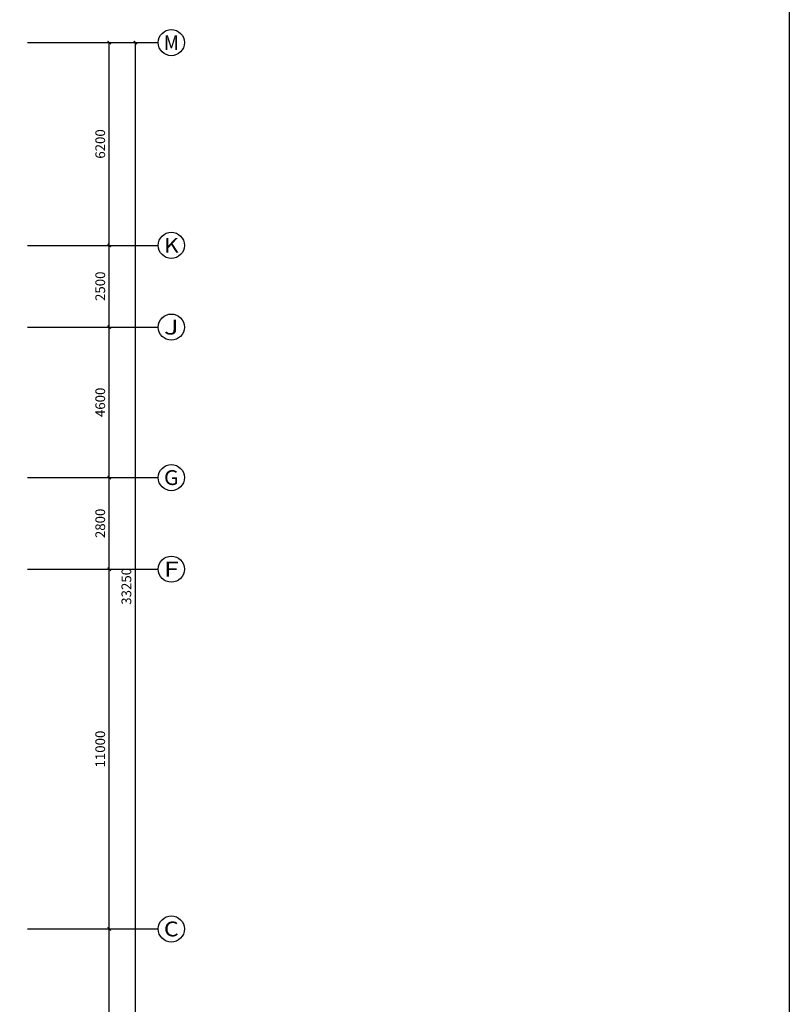
# Model space of a CAD drawing. Units: millimetres. Extents: x 1065627 to 1172932, y 228693 to 547358.
# Drawn here: x 1149385 to 1172932, y 337904 to 368008 of the extents above; entities that cross this region are included whole.
import ezdxf
from ezdxf.enums import TextEntityAlignment as Align

# ---------------------------------------------------------------- set-up
doc = ezdxf.new("R2010")
doc.units = ezdxf.units.MM
for name, color, linetype in [('A-ANNO-AXIS', 105, 'Continuous'), ('A-ANNO-AXIS-TEXT', 7, 'Continuous'), ('AXIS_TEXT', 7, 'Continuous'), ('P-平面-固定家具', 130, 'Continuous')]:
    doc.layers.add(name, color=color, linetype=linetype)
doc.styles.add('_TCH_AXIS', font='COMPLEX', dxfattribs={"bigfont": 'GBCBIG'})
doc.styles.add('_TCH_DIM', font='SIMPLEX', dxfattribs={"bigfont": 'GBCBIG'})
doc.styles.add('_TCH_DIM_T3', font='SIMPLEX', dxfattribs={"width": 0.705882, "bigfont": 'GBCBIG'})
doc.styles.add('COMPLEX', font='COMPLEX')
doc.dimstyles.new('_TCH_ARCH&&100', dxfattribs={"dimtxt": 297.5, "dimasz": 100, "dimexe": 250, "dimexo": 300, "dimgap": 126.25, "dimtad": 1, "dimdec": 0, "dimzin": 0, "dimdsep": 46, "dimtxsty": '_TCH_DIM_T3', "dimblk": 'ARCHTICK', "dimcen": 0.09, "dimclrt": 7, "dimazin": 2, "dimtfac": 1, "dimtdec": 0, "dimtix": 1, "dimtmove": 2, "dimatfit": 3, "dimfxl": 1, "dimtolj": 1, "dimtzin": 0, "dimarcsym": 0})

# ---------------------------------------------------------------- blocks, each defined once
blk = doc.blocks.new('_AXISO')
blk.add_circle((0, 0), 0.5)
at = {"layer": 'AXIS_TEXT', "style": 'COMPLEX', "width": 1.041667}
blk.add_attdef('A', text='', height=0.56, dxfattribs=at).set_placement((-0.25, -0.28), (0.25, -0.28), align=Align.FIT)
blk = doc.blocks.new('_ArchTick')
at = {"color": 0, "linetype": 'ByBlock', "const_width": 0.4}
blk.add_lwpolyline([(-0.5, -0.5), (0.5, 0.5)], dxfattribs=at)
blk = doc.blocks.new('*D661')
at = {"layer": 'A-ANNO-AXIS', "color": 0, "lineweight": -2}
for p, q in [((1149925, 367308), (1153175, 367308)), ((1152925, 334058), (1152925, 367308)), ((1149925, 334058), (1153175, 334058))]:
    blk.add_line(p, q, dxfattribs=at)
at = {"layer": 'Defpoints', "color": 0}
for p in [(1149625, 367308), (1152925, 367308), (1149625, 334058)]:
    blk.add_point(p, dxfattribs=at)
at = {"layer": 'A-ANNO-AXIS', "color": 0, "lineweight": -2, "xscale": 100, "yscale": 100, "zscale": 100}
for p, rotation in [((1152925, 367308), 90), ((1152925, 334058), 270)]:
    blk.add_blockref('_ArchTick', p, dxfattribs=dict(at, rotation=rotation))
at = {"layer": 'A-ANNO-AXIS', "color": 7, "insert": (1152650, 350683), "char_height": 297.5, "attachment_point": 5, "rotation": 90, "style": '_TCH_DIM'}
blk.add_mtext('\\A1;33250', dxfattribs=at)
blk = doc.blocks.new('*D662')
at = {"layer": 'A-ANNO-AXIS', "color": 0, "lineweight": -2}
for p, q in [((1149925, 340208), (1152375, 340208)), ((1152125, 334058), (1152125, 340208)), ((1149925, 334058), (1152375, 334058))]:
    blk.add_line(p, q, dxfattribs=at)
at = {"layer": 'Defpoints', "color": 0}
for p in [(1149625, 340208), (1152125, 340208), (1149625, 334058)]:
    blk.add_point(p, dxfattribs=at)
at = {"layer": 'A-ANNO-AXIS', "color": 0, "lineweight": -2, "xscale": 100, "yscale": 100, "zscale": 100}
for p, rotation in [((1152125, 340208), 90), ((1152125, 334058), 270)]:
    blk.add_blockref('_ArchTick', p, dxfattribs=dict(at, rotation=rotation))
at = {"layer": 'A-ANNO-AXIS', "color": 7, "insert": (1151850, 337133), "char_height": 297.5, "attachment_point": 5, "rotation": 90, "style": '_TCH_DIM'}
blk.add_mtext('\\A1;6150', dxfattribs=at)
blk = doc.blocks.new('*D663')
at = {"layer": 'A-ANNO-AXIS', "color": 0, "lineweight": -2}
for p, q in [((1149925, 351208), (1152375, 351208)), ((1152125, 340208), (1152125, 351208)), ((1149925, 340208), (1152375, 340208))]:
    blk.add_line(p, q, dxfattribs=at)
at = {"layer": 'Defpoints', "color": 0}
for p in [(1149625, 351208), (1152125, 351208), (1149625, 340208)]:
    blk.add_point(p, dxfattribs=at)
at = {"layer": 'A-ANNO-AXIS', "color": 0, "lineweight": -2, "xscale": 100, "yscale": 100, "zscale": 100}
for p, rotation in [((1152125, 351208), 90), ((1152125, 340208), 270)]:
    blk.add_blockref('_ArchTick', p, dxfattribs=dict(at, rotation=rotation))
at = {"layer": 'A-ANNO-AXIS', "color": 7, "insert": (1151850, 345708), "char_height": 297.5, "attachment_point": 5, "rotation": 90, "style": '_TCH_DIM'}
blk.add_mtext('\\A1;11000', dxfattribs=at)
blk = doc.blocks.new('*D664')
at = {"layer": 'A-ANNO-AXIS', "color": 0, "lineweight": -2}
for p, q in [((1149925, 354008), (1152375, 354008)), ((1152125, 351208), (1152125, 354008)), ((1149925, 351208), (1152375, 351208))]:
    blk.add_line(p, q, dxfattribs=at)
at = {"layer": 'Defpoints', "color": 0}
for p in [(1149625, 354008), (1152125, 354008), (1149625, 351208)]:
    blk.add_point(p, dxfattribs=at)
at = {"layer": 'A-ANNO-AXIS', "color": 0, "lineweight": -2, "xscale": 100, "yscale": 100, "zscale": 100}
for p, rotation in [((1152125, 354008), 90), ((1152125, 351208), 270)]:
    blk.add_blockref('_ArchTick', p, dxfattribs=dict(at, rotation=rotation))
at = {"layer": 'A-ANNO-AXIS', "color": 7, "insert": (1151850, 352608), "char_height": 297.5, "attachment_point": 5, "rotation": 90, "style": '_TCH_DIM'}
blk.add_mtext('\\A1;2800', dxfattribs=at)
blk = doc.blocks.new('*D665')
at = {"layer": 'A-ANNO-AXIS', "color": 0, "lineweight": -2}
for p, q in [((1149925, 358608), (1152375, 358608)), ((1152125, 354008), (1152125, 358608)), ((1149925, 354008), (1152375, 354008))]:
    blk.add_line(p, q, dxfattribs=at)
at = {"layer": 'Defpoints', "color": 0}
for p in [(1149625, 358608), (1152125, 358608), (1149625, 354008)]:
    blk.add_point(p, dxfattribs=at)
at = {"layer": 'A-ANNO-AXIS', "color": 0, "lineweight": -2, "xscale": 100, "yscale": 100, "zscale": 100}
for p, rotation in [((1152125, 358608), 90), ((1152125, 354008), 270)]:
    blk.add_blockref('_ArchTick', p, dxfattribs=dict(at, rotation=rotation))
at = {"layer": 'A-ANNO-AXIS', "color": 7, "insert": (1151850, 356308), "char_height": 297.5, "attachment_point": 5, "rotation": 90, "style": '_TCH_DIM'}
blk.add_mtext('\\A1;4600', dxfattribs=at)
blk = doc.blocks.new('*D666')
at = {"layer": 'A-ANNO-AXIS', "color": 0, "lineweight": -2}
for p, q in [((1149925, 361108), (1152375, 361108)), ((1152125, 358608), (1152125, 361108)), ((1149925, 358608), (1152375, 358608))]:
    blk.add_line(p, q, dxfattribs=at)
at = {"layer": 'Defpoints', "color": 0}
for p in [(1149625, 361108), (1152125, 361108), (1149625, 358608)]:
    blk.add_point(p, dxfattribs=at)
at = {"layer": 'A-ANNO-AXIS', "color": 0, "lineweight": -2, "xscale": 100, "yscale": 100, "zscale": 100}
for p, rotation in [((1152125, 361108), 90), ((1152125, 358608), 270)]:
    blk.add_blockref('_ArchTick', p, dxfattribs=dict(at, rotation=rotation))
at = {"layer": 'A-ANNO-AXIS', "color": 7, "insert": (1151850, 359858), "char_height": 297.5, "attachment_point": 5, "rotation": 90, "style": '_TCH_DIM'}
blk.add_mtext('\\A1;2500', dxfattribs=at)
blk = doc.blocks.new('*D667')
at = {"layer": 'A-ANNO-AXIS', "color": 0, "lineweight": -2}
for p, q in [((1149925, 367308), (1152375, 367308)), ((1152125, 361108), (1152125, 367308)), ((1149925, 361108), (1152375, 361108))]:
    blk.add_line(p, q, dxfattribs=at)
at = {"layer": 'Defpoints', "color": 0}
for p in [(1149625, 367308), (1152125, 367308), (1149625, 361108)]:
    blk.add_point(p, dxfattribs=at)
at = {"layer": 'A-ANNO-AXIS', "color": 0, "lineweight": -2, "xscale": 100, "yscale": 100, "zscale": 100}
for p, rotation in [((1152125, 367308), 90), ((1152125, 361108), 270)]:
    blk.add_blockref('_ArchTick', p, dxfattribs=dict(at, rotation=rotation))
at = {"layer": 'A-ANNO-AXIS', "color": 7, "insert": (1151850, 364208), "char_height": 297.5, "attachment_point": 5, "rotation": 90, "style": '_TCH_DIM'}
blk.add_mtext('\\A1;6200', dxfattribs=at)

msp = doc.modelspace()

# ---------------------------------------------------------------- linework, layer by layer
at = {"layer": 'A-ANNO-AXIS'}
for p, q in [((1149625.3, 367308.3), (1153625.3, 367308.3)), ((1149625.3, 361108.3), (1153625.3, 361108.3)), ((1149625.3, 358608.3), (1153625.3, 358608.3)), ((1149625.3, 354008.3), (1153625.3, 354008.3)), ((1149625.3, 351208.3), (1153625.3, 351208.3)), ((1149625.3, 340208.3), (1153625.3, 340208.3))]:
    msp.add_line(p, q, dxfattribs=at)
at = {"layer": 'P-平面-固定家具'}
msp.add_lwpolyline([(1065626.8, 523749.3), (1172932.1, 523749.3), (1172932.1, 228693.2), (1065626.8, 228693.2)], close=True, dxfattribs=at)

# ---------------------------------------------------------------- block references
at = {"layer": 'A-ANNO-AXIS'}
ref = msp.add_blockref('_AXISO', (1154025.3, 367308.3), dxfattribs=dict(at, xscale=800, yscale=800, zscale=800))
ref.add_attrib('A', 'M', dxfattribs={"layer": 'A-ANNO-AXIS-TEXT', "height": 452.5, "style": '_TCH_AXIS'}).set_placement((1153799, 367082), (1154251.6, 367082), align=Align.FIT)
ref = msp.add_blockref('_AXISO', (1154025.3, 361108.3), dxfattribs=dict(at, xscale=800, yscale=800, zscale=800))
ref.add_attrib('A', 'K', dxfattribs={"layer": 'A-ANNO-AXIS-TEXT', "height": 452.5, "style": '_TCH_AXIS', "width": 1.105263}).set_placement((1153799, 360882), (1154251.6, 360882), align=Align.FIT)
ref = msp.add_blockref('_AXISO', (1154025.3, 358608.3), dxfattribs=dict(at, xscale=800, yscale=800, zscale=800))
ref.add_attrib('A', 'J', dxfattribs={"layer": 'A-ANNO-AXIS-TEXT', "height": 452.5, "style": '_TCH_AXIS', "width": 1.909091}).set_placement((1153799, 358382), (1154251.6, 358382), align=Align.FIT)
ref = msp.add_blockref('_AXISO', (1154025.3, 354008.3), dxfattribs=dict(at, xscale=800, yscale=800, zscale=800))
ref.add_attrib('A', 'G', dxfattribs={"layer": 'A-ANNO-AXIS-TEXT', "height": 452.5, "style": '_TCH_AXIS', "width": 1.166667}).set_placement((1153799, 353782), (1154251.6, 353782), align=Align.FIT)
ref = msp.add_blockref('_AXISO', (1154025.3, 351208.3), dxfattribs=dict(at, xscale=800, yscale=800, zscale=800))
ref.add_attrib('A', 'F', dxfattribs={"layer": 'A-ANNO-AXIS-TEXT', "height": 452.5, "style": '_TCH_AXIS', "width": 1.3125}).set_placement((1153799, 350982), (1154251.6, 350982), align=Align.FIT)
ref = msp.add_blockref('_AXISO', (1154025.3, 340208.3), dxfattribs=dict(at, xscale=800, yscale=800, zscale=800))
ref.add_attrib('A', 'C', dxfattribs={"layer": 'A-ANNO-AXIS-TEXT', "height": 452.5, "style": '_TCH_AXIS', "width": 1.4}).set_placement((1153799, 339982), (1154251.6, 339982), align=Align.FIT)

# ---------------------------------------------------------------- dimensions: what is measured, and where the dimension line sits
for p1, p2, distance, picture, middle in [((1149625.3, 334058.3), (1149625.3, 367308.3), -3300, '*D661', (1152650.3, 350683.3)), ((1149625.3, 361108.3), (1149625.3, 367308.3), -2500, '*D667', (1151850.3, 364208.3)), ((1149625.3, 358608.3), (1149625.3, 361108.3), -2500, '*D666', (1151850.3, 359858.3)), ((1149625.3, 354008.3), (1149625.3, 358608.3), -2500, '*D665', (1151850.3, 356308.3)), ((1149625.3, 351208.3), (1149625.3, 354008.3), -2500, '*D664', (1151850.3, 352608.3)), ((1149625.3, 340208.3), (1149625.3, 351208.3), -2500, '*D663', (1151850.3, 345708.3)), ((1149625.3, 334058.3), (1149625.3, 340208.3), -2500, '*D662', (1151850.3, 337133.3))]:
    dim = msp.add_aligned_dim(p1=p1, p2=p2, distance=distance, dimstyle='_TCH_ARCH&&100', override={"dimtxsty": '_TCH_DIM'}, dxfattribs=at)
    dim.commit()
    dim.dimension.update_dxf_attribs({"geometry": picture, "text_midpoint": middle})

doc.saveas('drawing.dxf')
